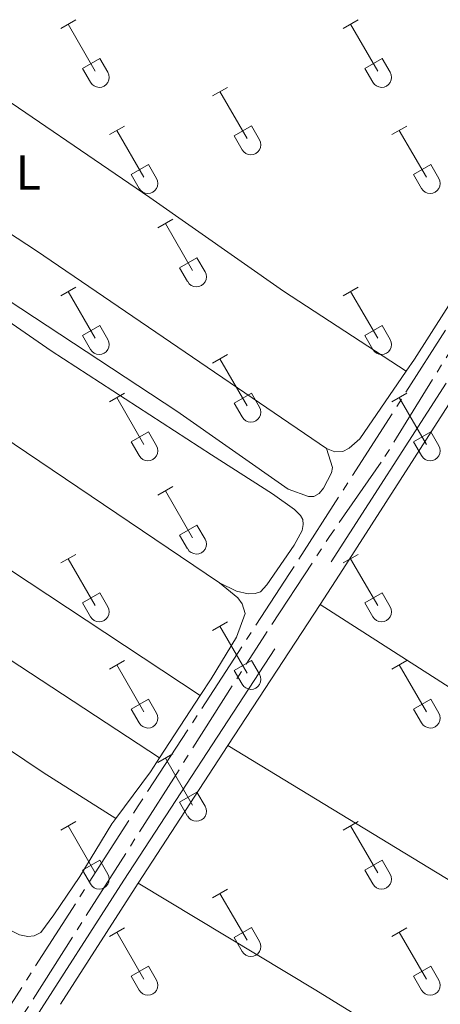
# Model space of a CAD drawing. Units: metres. Extents: x 625280 to 629787, y 643764 to 646814.
# Drawn here: x 628371 to 628457, y 645511 to 645712 of the extents above; entities that cross this region are included whole.
import ezdxf
from ezdxf.enums import TextEntityAlignment as Align

# ---------------------------------------------------------------- set-up
doc = ezdxf.new("R2010")
doc.units = ezdxf.units.M
doc.header["$MEASUREMENT"] = 0
for name, pattern in [('5aceql', [40.5, 3.5, -3.5, 30, -3.5]), ('5aceqo', [40.5, 3.5, -3.5, 30, -3.5]), ('DGN Style 3', [78.964732, 56.40338, -22.561352])]:
    doc.linetypes.add(name, pattern=pattern)
for name, color, linetype, lineweight in [('Carátula', 7, 'Continuous', 0), ('Elementos auxiliares', 7, 'Continuous', 0), ('Entidades rústicas y varios', 7, 'Continuous', 0), ('Hidrografía', 7, 'Continuous', 0), ('Viales y ferrocarril', 7, 'Continuous', 0)]:
    doc.layers.add(name, color=color, linetype=linetype, lineweight=lineweight)
doc.styles.add('Style-Arial Narrow', font='txt')

msp = doc.modelspace()

# ---------------------------------------------------------------- linework, layer by layer
at = {"layer": 'Carátula', "color": 7, "linetype": 'Continuous', "lineweight": 0}
msp.add_3dface([(625332.9890000002, 643764.486), (629787.2640000001, 643844.55), (629733.8870000001, 646814.0819999999), (625279.6130000001, 646734.017)], dxfattribs=at)
at = {"layer": 'Elementos auxiliares', "color": 250, "linetype": 'Continuous', "lineweight": 0}
msp.add_3dface([(626183.47, 644173.8300000001), (626142.3400000001, 646486.94), (629595.53, 646549.0700000002), (629637.77, 644235.9199999999)], dxfattribs=at)
at = {"layer": 'Entidades rústicas y varios', "color": 32, "linetype": 'Continuous', "lineweight": 0}
for p, q in [((628379.1699999999, 645710.1540000001), (628382.2100000001, 645711.909)), ((628436.7930000002, 645710.1540000001), (628439.8330000001, 645711.909)), ((628380.69, 645711.0290000001), (628386.2150000001, 645701.459)), ((628438.3130000001, 645711.0290000001), (628443.838, 645701.459)), ((628383.6000000001, 645702.0140000001), (628387.135, 645704.054)), ((628387.135, 645704.054), (628388.7849999999, 645701.2039999999)), ((628441.223, 645702.0140000001), (628444.7579999999, 645704.054)), ((628444.7579999999, 645704.054), (628446.4080000002, 645701.2039999999)), ((628383.6000000001, 645702.0140000001), (628385.23, 645699.1840000001)), ((628441.223, 645702.0140000001), (628442.8530000001, 645699.1840000001)), ((628410.118, 645696.382), (628413.163, 645698.1370000001)), ((628411.6429999999, 645697.257), (628417.1680000002, 645687.6869999999)), ((628389.1000000001, 645688.4820000001), (628392.1399999999, 645690.2420000001)), ((628414.548, 645688.2420000001), (628418.088, 645690.2820000001)), ((628418.088, 645690.2820000001), (628419.7380000001, 645687.432)), ((628446.723, 645688.4820000001), (628449.763, 645690.2420000001)), ((628390.6200000001, 645689.3620000001), (628396.145, 645679.787)), ((628414.548, 645688.2420000001), (628416.1830000001, 645685.412)), ((628448.243, 645689.3620000001), (628453.7679999999, 645679.787)), ((628393.53, 645680.3470000002), (628397.0700000002, 645682.3870000001)), ((628397.0700000002, 645682.3870000001), (628398.7150000001, 645679.5320000001)), ((628451.1529999999, 645680.3470000002), (628454.6930000001, 645682.3870000001)), ((628454.6930000001, 645682.3870000001), (628456.338, 645679.5320000001)), ((628393.53, 645680.3470000002), (628395.1599999999, 645677.517)), ((628451.1529999999, 645680.3470000002), (628452.7830000002, 645677.517)), ((628398.993, 645669.4520000002), (628402.038, 645671.2069999999)), ((628400.5179999999, 645670.3270000002), (628406.0430000002, 645660.757)), ((628403.423, 645661.3119999999), (628406.963, 645663.3520000001)), ((628406.963, 645663.3520000001), (628408.6130000001, 645660.5020000001)), ((628403.423, 645661.3119999999), (628405.0580000001, 645658.4820000001)), ((628379.1699999999, 645655.6070000001), (628382.2100000001, 645657.3620000001)), ((628436.7930000002, 645655.6070000001), (628439.8330000001, 645657.3620000001)), ((628380.69, 645656.4820000001), (628386.2150000001, 645646.912)), ((628438.3130000001, 645656.4820000001), (628443.838, 645646.912)), ((628383.6000000001, 645647.467), (628387.135, 645649.507)), ((628387.135, 645649.507), (628388.7849999999, 645646.6570000001)), ((628441.223, 645647.467), (628444.7579999999, 645649.507)), ((628444.7579999999, 645649.507), (628446.4080000002, 645646.6570000001)), ((628383.6000000001, 645647.467), (628385.23, 645644.6370000001)), ((628441.223, 645647.467), (628442.8530000001, 645644.6370000001)), ((628410.118, 645641.8350000001), (628413.163, 645643.5900000001)), ((628411.6429999999, 645642.7100000001), (628417.1680000002, 645633.1399999999)), ((628389.1000000001, 645633.9350000002), (628392.1399999999, 645635.6950000002)), ((628414.548, 645633.6950000002), (628418.088, 645635.7350000001)), ((628418.088, 645635.7350000001), (628419.7380000001, 645632.885)), ((628446.723, 645633.9350000002), (628449.763, 645635.6950000002)), ((628390.6200000001, 645634.815), (628396.145, 645625.24)), ((628414.548, 645633.6950000002), (628416.1830000001, 645630.865)), ((628448.243, 645634.815), (628453.7679999999, 645625.24)), ((628393.53, 645625.8), (628397.0700000002, 645627.8400000001)), ((628397.0700000002, 645627.8400000001), (628398.7150000001, 645624.9850000001)), ((628451.1529999999, 645625.8), (628454.6930000001, 645627.8400000001)), ((628454.6930000001, 645627.8400000001), (628456.338, 645624.9850000001)), ((628393.53, 645625.8), (628395.1599999999, 645622.9700000001)), ((628451.1529999999, 645625.8), (628452.7830000002, 645622.9700000001)), ((628398.993, 645614.905), (628402.038, 645616.6599999999)), ((628400.5179999999, 645615.78), (628406.0430000002, 645606.2100000001)), ((628403.423, 645606.7649999999), (628406.963, 645608.8049999999)), ((628406.963, 645608.8049999999), (628408.6130000001, 645605.9550000001)), ((628403.423, 645606.7649999999), (628405.0580000001, 645603.9350000002)), ((628379.1699999999, 645601.0600000002), (628382.2100000001, 645602.815)), ((628380.69, 645601.9350000002), (628386.2150000001, 645592.365)), ((628436.7930000002, 645601.0600000002), (628439.8330000001, 645602.815)), ((628438.3130000001, 645601.9350000002), (628443.838, 645592.365)), ((628383.6000000001, 645592.9199999999), (628387.135, 645594.9600000001)), ((628387.135, 645594.9600000001), (628388.7849999999, 645592.1100000001)), ((628441.223, 645592.9199999999), (628444.7579999999, 645594.9600000001)), ((628444.7579999999, 645594.9600000001), (628446.4080000002, 645592.1100000001)), ((628383.6000000001, 645592.9199999999), (628385.23, 645590.0900000001)), ((628441.223, 645592.9199999999), (628442.8530000001, 645590.0900000001)), ((628410.118, 645587.288), (628413.163, 645589.0430000002)), ((628411.6429999999, 645588.163), (628417.1680000002, 645578.5930000001)), ((628389.1000000001, 645579.388), (628392.1399999999, 645581.148)), ((628414.548, 645579.148), (628418.088, 645581.1880000001)), ((628418.088, 645581.1880000001), (628419.7380000001, 645578.338)), ((628446.723, 645579.388), (628449.763, 645581.148)), ((628390.6200000001, 645580.2679999999), (628396.145, 645570.6930000001)), ((628414.548, 645579.148), (628416.1830000001, 645576.3180000001)), ((628448.243, 645580.2679999999), (628453.7679999999, 645570.6930000001)), ((628393.53, 645571.253), (628397.0700000002, 645573.2930000002)), ((628397.0700000002, 645573.2930000002), (628398.7150000001, 645570.4380000001)), ((628451.1529999999, 645571.253), (628454.6930000001, 645573.2930000002)), ((628454.6930000001, 645573.2930000002), (628456.338, 645570.4380000001)), ((628393.53, 645571.253), (628395.1599999999, 645568.423)), ((628451.1529999999, 645571.253), (628452.7830000002, 645568.423)), ((628398.993, 645560.358), (628402.038, 645562.1130000001)), ((628400.5179999999, 645561.233), (628406.0430000002, 645551.663)), ((628403.423, 645552.2180000001), (628406.963, 645554.2579999999)), ((628406.963, 645554.2579999999), (628408.6130000001, 645551.4080000002)), ((628403.423, 645552.2180000001), (628405.0580000001, 645549.388)), ((628379.1699999999, 645546.513), (628382.2100000001, 645548.2679999999)), ((628380.69, 645547.388), (628386.2150000001, 645537.8180000001)), ((628436.7930000002, 645546.513), (628439.8330000001, 645548.2679999999)), ((628438.3130000001, 645547.388), (628443.838, 645537.8180000001)), ((628383.6000000001, 645538.3729999999), (628387.135, 645540.413)), ((628387.135, 645540.413), (628388.7849999999, 645537.5630000001)), ((628441.223, 645538.3729999999), (628444.7579999999, 645540.413)), ((628444.7579999999, 645540.413), (628446.4080000002, 645537.5630000001)), ((628383.6000000001, 645538.3729999999), (628385.23, 645535.5430000002)), ((628441.223, 645538.3729999999), (628442.8530000001, 645535.5430000002)), ((628410.118, 645532.7409999999), (628413.163, 645534.496)), ((628411.6429999999, 645533.6159999999), (628417.1680000002, 645524.0460000001)), ((628414.548, 645524.601), (628418.088, 645526.6410000002)), ((628418.088, 645526.6410000002), (628419.7380000001, 645523.7910000001)), ((628389.1000000001, 645524.841), (628392.1399999999, 645526.601)), ((628390.6200000001, 645525.7209999999), (628396.145, 645516.146)), ((628446.723, 645524.841), (628449.763, 645526.601)), ((628448.243, 645525.7209999999), (628453.7679999999, 645516.146)), ((628414.548, 645524.601), (628416.1830000001, 645521.771)), ((628393.53, 645516.706), (628397.0700000002, 645518.746)), ((628397.0700000002, 645518.746), (628398.7150000001, 645515.8910000002)), ((628451.1529999999, 645516.706), (628454.6930000001, 645518.746)), ((628454.6930000001, 645518.746), (628456.338, 645515.8910000002)), ((628393.53, 645516.706), (628395.1599999999, 645513.8759999999)), ((628451.1529999999, 645516.706), (628452.7830000002, 645513.8759999999))]:
    msp.add_line(p, q, dxfattribs=at)
at = {"layer": 'Entidades rústicas y varios', "color": 92, "linetype": 'Continuous', "lineweight": 0, "extrusion": (0.000234172630326385, -0.0001579845921235045, 0.9999999601020232), "elevation": 292.8993865385314, "flags": 128}
msp.add_lwpolyline([(628411.4537567286, 645597.0893303615), (628288.1987502727, 645680.2433313993)], dxfattribs=at)
at = {"layer": 'Entidades rústicas y varios', "color": 92, "linetype": 'Continuous', "lineweight": 0, "extrusion": (0.1782155693724626, 0.2628004865592699, 0.9482484458713655), "elevation": 281884.2019678844, "flags": 128}
msp.add_lwpolyline([(-157603.0378531588, -841018.8874865058), (-157707.5033643289, -841018.8874865057), (-157763.3582443811, -841019.6149783223)], dxfattribs=at)
at = {"layer": 'Entidades rústicas y varios', "color": 92, "linetype": 'Continuous', "lineweight": 0, "extrusion": (0.1432204486985148, 0.2140448828167378, 0.9662674015067284), "elevation": 228418.3243028631, "flags": 128}
msp.add_lwpolyline([(-163267.5985984997, -856039.682614065), (-163199.3354831237, -856038.9720472822), (-163107.165130112, -856039.0497048541)], dxfattribs=at)
at = {"layer": 'Entidades rústicas y varios', "color": 92, "linetype": 'Continuous', "lineweight": 0, "extrusion": (-0.212030589710654, -0.3278089044664957, 0.9206434441082109), "elevation": -344649.4614618495, "flags": 128}
msp.add_lwpolyline([(177204.1846167081, 813380.2838964962), (177133.5899214819, 813380.7116579936), (177047.7905307953, 813380.335125418)], dxfattribs=at)
at = {"layer": 'Entidades rústicas y varios', "color": 92, "linetype": 'Continuous', "lineweight": 0, "extrusion": (0.004046864279020467, 0.006185677178028788, 0.9999726797704808), "elevation": 6784.234852126507, "flags": 128}
msp.add_lwpolyline([(628401.4790009996, 645544.3661350694), (628393.1836156689, 645531.6868924969)], dxfattribs=at)
at = {"layer": 'Entidades rústicas y varios', "color": 92, "linetype": 'Continuous', "lineweight": 0, "extrusion": (0.1224181144525965, -0.07116578047328652, 0.9899238541137894), "elevation": 31231.05007773817, "flags": 128}
msp.add_lwpolyline([(873928.6703706724, -216583.6523254449), (873925.2403563028, -216583.4687105553), (873913.4992826988, -216582.1551578848)], dxfattribs=at)
at = {"layer": 'Entidades rústicas y varios', "color": 92, "linetype": 'Continuous', "lineweight": 0}
for points in [[(628449.6680000002, 645640.213, 248.24), (628424.588, 645656.544, 248.24), (628397.334, 645675.642, 248.24), (628360.5730000001, 645700.6740000001, 248.24), (628317.3500000001, 645729.1950000002, 248.013)], [(628449.6680000002, 645640.213, 248.24), (628451.3520000001, 645642.6660000001, 248.222), (628470.7609999999, 645673.044, 247.887), (628500.6640000001, 645718.6610000001, 247.929), (628501.294, 645719.8640000002, 247.929), (628501.538, 645721.128, 247.929), (628501.048, 645725.331, 247.63)], [(628310.8300000001, 645707.9700000001, 248.263), (628306.7560000002, 645709.19, 248.179), (628305.3890000001, 645709.027, 248.054), (628304.476, 645708.4410000001, 248.054), (628301.1880000001, 645703.662, 248.095), (628300.882, 645702.2270000001, 248.095), (628301.321, 645701.034, 248.095), (628302.5290000001, 645699.956, 248.095), (628323.425, 645685.969, 248.221), (628342.1359999999, 645672.494, 248.388), (628368.4569999999, 645654.7339999999, 248.555), (628402.8230000001, 645632.051, 248.179), (628425.5770000002, 645616.094, 248.304), (628429.7180000001, 645614.5959999999, 248.304), (628430.787, 645614.6059999999, 248.304), (628431.892, 645615.216, 248.304), (628432.8, 645616.3370000002, 248.304), (628434.3940000001, 645619.4310000001, 248.304), (628434.618, 645620.5449999999, 248.263), (628433.405, 645624.402, 248.389)], [(628310.8300000001, 645707.9700000001, 248.263), (628319.9809999999, 645701.348, 248.263), (628352.828, 645678.736, 248.389), (628374.216, 645664.7960000001, 248.389), (628433.405, 645624.402, 248.389)], [(628346.179, 645665.7779999999, 247.904), (628377.2180000001, 645644.3670000001, 247.904), (628409.949, 645623.1340000001, 247.988), (628422.358, 645615.206, 247.737), (628426.858, 645612.0020000001, 247.737), (628428.088, 645610.774, 247.737), (628428.5460000001, 645609.923, 247.737), (628428.5989999999, 645608.898, 247.779), (628428.4180000002, 645607.7200000001, 247.779), (628426.7810000001, 645604.69, 247.779), (628421.2390000002, 645596.5750000001, 247.779), (628419.9269999999, 645595.1939999999, 247.737), (628418.8620000001, 645594.8200000002, 247.737), (628417.3870000001, 645594.763, 247.737), (628415.0519999999, 645595.2949999999, 247.737), (628411.5290000001, 645597.0349999999, 247.737)], [(628433.405, 645624.402, 248.389), (628435.0789999999, 645623.7779999999, 248.389), (628436.703, 645623.8370000002, 248.389), (628438.0220000001, 645624.5120000001, 248.389), (628440.1830000001, 645626.3940000001, 248.347), (628449.6680000002, 645640.213, 248.24)], [(628258.5889999999, 645637.5149999999, 248.196), (628277.619, 645624.1840000001, 248.196), (628375.584, 645558.287, 248.028), (628390.4269999999, 645548.9310000001, 248.173)], [(628411.5290000001, 645597.0349999999, 247.737), (628415.27, 645593.942, 247.737), (628416.2020000002, 645592.7110000001, 247.737), (628416.8200000002, 645590.7290000002, 247.82), (628415.0290000001, 645585.902, 247.82), (628409.855, 645577.385, 247.82), (628407.628, 645573.9809999999, 247.849)], [(628413.2890000001, 645563.8, 248.306), (628477.3640000002, 645524.801, 248.389), (628504.554, 645507.798, 248.306), (628547.3300000001, 645482.2660000002, 248.278)], [(628390.4269999999, 645548.9310000001, 248.173), (628389.5830000001, 645547.7890000001, 248.196), (628383.0619999999, 645537.1000000001, 248.405), (628377.753, 645529.223, 248.53), (628375.1170000001, 645525.648, 248.488), (628373.7339999999, 645524.9720000002, 248.446), (628372.4739999999, 645524.8520000001, 248.446), (628370.7180000001, 645525.1769999999, 248.279), (628366.807, 645527.1259999999, 248.196)], [(628529.5530000001, 645453.2509999999, 248.256), (628501.3160000001, 645470.5860000001, 248.59), (628431.247, 645513.8600000001, 248.423), (628394.986, 645535.733, 248.556)]]:
    msp.add_polyline3d(points, dxfattribs=at)
at = {"layer": 'Entidades rústicas y varios', "color": 32, "linetype": 'Continuous', "lineweight": 0}
for centre, radius in [((628387.0180037881, 645700.1792985799), 2.043241192273062), ((628444.641003788, 645700.1792985799), 2.043241192273062), ((628417.9700037878, 645686.4072985802), 2.043241192273061), ((628396.9490037882, 645678.5102985806), 2.043241192273063), ((628454.5720037883, 645678.5102985806), 2.043241192273063), ((628406.8450037878, 645659.4762985797), 2.043241192273062), ((628387.0180037881, 645645.6322985799), 2.043241192273062), ((628444.641003788, 645645.6322985799), 2.043241192273062), ((628417.9700037878, 645631.86029858), 2.043241192273061), ((628396.9490037882, 645623.9632985807), 2.043241192273063), ((628454.5720037883, 645623.9632985807), 2.043241192273063), ((628406.8450037878, 645604.9292985797), 2.043241192273062), ((628387.0180037881, 645591.0852985799), 2.043241192273062), ((628444.641003788, 645591.0852985799), 2.043241192273062), ((628417.9700037878, 645577.31329858), 2.043241192273061), ((628396.9490037882, 645569.4162985806), 2.043241192273063), ((628454.5720037883, 645569.4162985806), 2.043241192273063), ((628406.8450037878, 645550.3822985797), 2.043241192273062), ((628387.0180037881, 645536.5382985799), 2.043241192273062), ((628444.641003788, 645536.5382985799), 2.043241192273062), ((628417.9700037878, 645522.76629858), 2.043241192273061), ((628396.9490037882, 645514.8692985806), 2.043241192273063), ((628454.5720037883, 645514.8692985806), 2.043241192273063)]:
    msp.add_arc(centre, radius, 209.1684861111111, 29.9993388888889, dxfattribs=at)
at = {"layer": 'Hidrografía', "color": 170, "linetype": 'Continuous', "lineweight": 13, "extrusion": (0.0003265063623039163, 8.15922150620979e-05, 0.9999999433681515), "elevation": 504.9392140428556, "flags": 128}
msp.add_lwpolyline([(628298.2838466117, 646525.692952565), (628299.3688465538, 646524.3149525408), (628302.4008463925, 646520.7659524718), (628311.6748458982, 646509.9209522608), (628319.8578454618, 646499.6119520771), (628332.5378447861, 646484.2399517903), (628341.7768442933, 646473.1509515814), (628352.272843734, 646460.2359513445), (628365.8598430097, 646443.888951037), (628376.9528424185, 646431.1939507838), (628381.7888421608, 646426.4309506707), (628386.1048419307, 646422.3699505692), (628391.3868416491, 646417.8479504435), (628397.7448413103, 646412.6089502919), (628404.3978409555, 646407.8439501303), (628411.3728405839, 646403.0179499607), (628418.8968401826, 646398.7529497744), (628427.1928397408, 646394.3449495682), (628439.4828390855, 646388.0759492617), (628453.1268383582, 646381.0919489211), (628471.4508373815, 646372.1229484632), (628489.6508364113, 646362.7069480093), (628509.0098353795, 646352.9359475262), (628530.1758342511, 646341.9449469987), (628542.0138336202, 646336.0119467034), (628551.8958330934, 646331.0869464565), (628555.2298329157, 646329.6829463724), (628558.4438327445, 646328.3299462912), (628565.2018323841, 646325.8319461194), (628573.7168319304, 646323.0499459021), (628581.9928314892, 646320.6319456894), (628593.6688308668, 646317.7289453882), (628637.5978892554, 646307.8779594267), (628876.5338765194, 646252.8629532446), (628888.9068758598, 646248.963952928), (628899.0638753184, 646244.9449526707), (628905.5778749712, 646241.961952507), (628914.9738744702, 646237.0039522733), (628926.7488738426, 646229.5389519844), (628932.6408735286, 646225.3559518415), (628939.9388731398, 646219.5299516666), (628945.7428728304, 646214.3949515289), (628955.1748723277, 646204.8589513093), (628963.9328718607, 646194.3419511109), (628970.1628715288, 646185.6509509739), (628973.5048713506, 646180.4189509023), (628980.0848709997, 646168.3439507671), (628988.5268705497, 646150.411950602), (629047.0518674302, 646023.302949466), (629055.333866989, 646009.2219492921), (629063.8098665369, 645997.627949105), (629072.8828660536, 645987.4069488973), (629077.7078657963, 645982.7019487843), (629086.6788653181, 645975.3309485702), (629096.3038648049, 645968.3559483367), (629167.3759259915, 645919.1809628438), (629173.6549312073, 645914.836964078), (629211.5279053537, 645888.3319572012), (629221.3749048287, 645881.8789569604), (629254.7149030517, 645858.3799561503), (629268.25290233, 645845.9119558312), (629275.997901917, 645837.3609556532), (629283.6219015107, 645827.3079554837), (629291.4909010913, 645815.9759553119), (629297.9969007446, 645803.2689551807), (629301.7619005438, 645794.8829551084), (629305.265900357, 645785.6769550457), (629357.0248975981, 645641.1499541479), (629362.0118973324, 645629.0829540554), (629371.8038968105, 645607.297953867), (629390.156895832, 645573.3729534909), (629396.218895509, 645562.8949533643), (629423.5268940533, 645519.6319527808), (629435.4928934155, 645499.4019525294), (629445.0378929068, 645484.5329523245), (629467.619891703, 645448.0749518443), (629486.026890722, 645419.2509514499), (629508.2958895349, 645389.462950956), (629525.1888886344, 645370.0139505705), (629554.0178870979, 645339.2889499047), (629568.3368863345, 645325.3019495697), (629618.6978836502, 645274.0589483988)], dxfattribs=at)
at = {"layer": 'Hidrografía', "color": 5, "linetype": '5aceqo', "lineweight": 0, "ltscale": 0.5}
msp.add_polyline3d([(628038.6499999999, 645001.6939999999, 250.932), (628050.2820000001, 645019.044, 250.681), (628083.2290000002, 645070.3600000001, 250.372), (628108.794, 645109.3500000001, 250.122), (628140.75, 645159.3230000001, 249.454), (628150.6950000002, 645173.98, 249.454), (628161.6159999999, 645191.5330000002, 249.37), (628181.2910000001, 645220.909, 249.37), (628213.9350000002, 645272.517, 249.37), (628244.0930000001, 645318.7960000001, 249.328), (628266.307, 645352.9890000002, 248.827), (628308.0989999999, 645417.7720000001, 248.827), (628320.0900000001, 645435.121, 248.827), (628328.419, 645448.8859999999, 248.785), (628361.2080000001, 645498.871, 248.576), (628394.976, 645551.4750000001, 248.284), (628425.8670000001, 645598.8970000001, 248.2), (628474.7490000001, 645675.1660000001, 248.117), (628544.5050000001, 645782.7679999999, 247.658), (628565.334, 645814.3570000001, 247.449)], dxfattribs=at)
at = {"layer": 'Hidrografía', "color": 5, "linetype": '5aceql', "lineweight": 0, "ltscale": 0.5}
msp.add_polyline3d([(628040.422, 645000.55, 250.932), (628048.0190000001, 645011.814, 250.222), (628075.5959999999, 645052.7479999999, 249.303), (628098.0970000002, 645088.1370000001, 249.22), (628167.0590000001, 645193.9569999999, 249.011), (628190.97, 645231.648, 248.844), (628214.057, 645266.2520000001, 248.844), (628240.121, 645306.6370000001, 248.802), (628264.135, 645342.4979999999, 248.442), (628274.912, 645359.4720000002, 248.442), (628288.288, 645379.5290000001, 248.192), (628300.7620000001, 645399.9620000002, 248.15), (628309.561, 645413.7520000001, 247.482), (628324.186, 645435.061, 247.524), (628337.4070000001, 645455.5860000001, 247.524), (628349.189, 645474.665, 247.524), (628360.7540000001, 645492.01, 247.524), (628420.3019999999, 645585.594, 247.607), (628434.0120000001, 645606.466, 247.524), (628445.3090000001, 645622.7609999999, 247.524), (628470.2000000001, 645662.9850000001, 247.524)], dxfattribs=at)
at = {"layer": 'Hidrografía', "color": 170, "linetype": 'Continuous', "lineweight": 13}
msp.add_open_spline([(629618.8119999999, 645274.098, 246.72), (629568.4510000001, 645325.341, 246.72), (629554.132, 645339.328, 246.72), (629525.3030000001, 645370.0530000001, 246.72), (629508.4099999999, 645389.5020000001, 246.72), (629486.1410000002, 645419.29, 246.72), (629467.7339999999, 645448.1140000002, 246.72), (629445.152, 645484.5719999999, 246.72), (629435.6070000001, 645499.4410000001, 246.72), (629423.6410000002, 645519.6710000001, 246.72), (629396.3330000001, 645562.9340000001, 246.72), (629390.271, 645573.412, 246.72), (629371.9180000002, 645607.3370000002, 246.72), (629362.1259999999, 645629.122, 246.72), (629357.1390000001, 645641.189, 246.72), (629305.3800000001, 645785.716, 246.72), (629301.8759999999, 645794.922, 246.72), (629298.111, 645803.3080000001, 246.72), (629291.605, 645816.0149999999, 246.72), (629283.736, 645827.3470000002, 246.72), (629276.1120000001, 645837.3999999999, 246.72), (629268.3670000001, 645845.9510000001, 246.72), (629254.8289999999, 645858.419, 246.72), (629221.4890000002, 645881.9180000002, 246.72), (629211.642, 645888.371, 246.72), (629173.7690000001, 645914.8759999999, 246.647), (629167.49, 645919.2200000001, 246.664), (629096.4180000002, 645968.395, 246.863), (629086.7930000002, 645975.3700000001, 246.863), (629077.8219999999, 645982.7409999999, 246.863), (629072.997, 645987.446, 246.863), (629063.9240000001, 645997.6669999999, 246.863), (629055.4480000001, 646009.2609999999, 246.863), (629047.1660000001, 646023.342, 246.863), (628988.6410000002, 646150.4510000001, 246.863), (628980.199, 646168.3829999999, 246.863), (628973.619, 646180.4580000001, 246.863), (628970.277, 646185.69, 246.863), (628964.047, 646194.3810000002, 246.863), (628955.2890000001, 646204.898, 246.863), (628945.8570000001, 646214.4340000001, 246.863), (628940.0530000001, 646219.5689999999, 246.863), (628932.7550000001, 646225.395, 246.863), (628926.8630000001, 646229.578, 246.863), (628915.088, 646237.0430000002, 246.863), (628905.692, 646242.0009999999, 246.863), (628899.1780000001, 646244.9839999999, 246.863), (628889.021, 646249.003, 246.863), (628876.648, 646252.902, 246.863), (628637.7120000002, 646307.9169999999, 246.863), (628593.7830000002, 646317.7679999999, 247.049), (628582.1070000001, 646320.6710000001, 247.049), (628573.831, 646323.0889999999, 247.049), (628565.3160000001, 646325.871, 247.049), (628558.5580000001, 646328.369, 247.049), (628555.344, 646329.7220000002, 247.049), (628552.01, 646331.1259999999, 247.049), (628542.128, 646336.051, 247.049), (628530.29, 646341.9839999999, 247.049), (628509.1240000001, 646352.9750000001, 247.049), (628489.7649999999, 646362.746, 247.049), (628471.565, 646372.162, 247.049), (628453.2409999999, 646381.1310000002, 247.049), (628439.5970000002, 646388.115, 247.049), (628427.307, 646394.3840000001, 247.049), (628419.0109999999, 646398.7919999999, 247.049), (628411.4870000001, 646403.057, 247.049), (628404.5120000001, 646407.8829999999, 247.049), (628397.8589999999, 646412.648, 247.049), (628391.5009999999, 646417.8870000001, 247.049), (628386.219, 646422.409, 247.049), (628381.9029999999, 646426.4700000001, 247.049), (628377.067, 646431.233, 247.049), (628365.9739999999, 646443.9280000001, 247.049), (628352.3870000001, 646460.2749999999, 247.049), (628341.8910000002, 646473.19, 247.049), (628332.652, 646484.2790000001, 247.049), (628319.9720000002, 646499.6510000001, 247.049), (628311.7890000001, 646509.9600000001, 247.049), (628302.5149999999, 646520.8049999999, 247.049), (628299.483, 646524.3540000002, 247.049), (628298.398, 646525.7320000001, 247.049), (628270.034, 646525.2220000002, 247.257), (628272.7409999999, 646522.1599999999, 247.257), (628274.3790000001, 646520.298, 247.257), (628281.865, 646511.797, 247.257), (628290.067, 646501.7450000001, 247.257), (628300.5580000001, 646489.4070000001, 247.257), (628308.6510000001, 646479.5040000001, 247.257), (628319.2810000001, 646466.0989999999, 247.257), (628332.0930000001, 646450.321, 247.257), (628341.872, 646438.6170000001, 247.257), (628351.5179999999, 646427.341, 247.257), (628364.0160000002, 646413.0549999999, 247.257), (628368.7209999999, 646408.527, 247.257), (628373.5079999999, 646404.4060000001, 247.257), (628383.3119999999, 646396.679, 247.257), (628388.6120000001, 646392.4790000002, 247.257), (628393.801, 646388.7679999999, 247.257), (628401.5020000001, 646383.969, 247.257), (628408.9839999999, 646379.662, 247.257), (628420.719, 646373.301, 247.257), (628433.4169999999, 646366.9280000001, 247.257), (628447.426, 646359.7760000001, 247.257), (628465.2350000001, 646350.996, 247.257), (628476.4539999999, 646344.994, 247.257), (628488.6799999999, 646338.7450000001, 247.257), (628500.605, 646332.663, 247.257), (628514.6769999999, 646325.5989999999, 247.257), (628526.1510000001, 646319.7690000001, 247.257), (628538.6950000002, 646313.78, 247.257), (628545.159, 646310.787, 247.257), (628551.0190000001, 646308.344, 247.257), (628555.7320000001, 646306.6100000001, 247.257), (628557.7560000002, 646305.8659999999, 247.257), (628566.5079999999, 646302.8540000002, 247.257), (628573.0020000001, 646301.2080000001, 247.257), (628577.717, 646300.0580000001, 247.257), (628621.838, 646290.2609999999, 246.914), (628865.5149999999, 646233.4820000001, 246.863), (628877.882, 646230.2890000001, 246.863), (628884.9709999999, 646228.263, 246.863), (628900.594, 646221.2020000002, 246.863), (628905.8620000001, 646217.99, 246.863), (628914.9180000002, 646212.4709999999, 246.863), (628921.2540000001, 646207.7560000002, 246.863), (628925.926, 646203.6580000002, 246.863), (628940.9099999999, 646188.997, 246.863), (628950.0970000002, 646176.997, 246.863), (628955.0460000001, 646169.5860000001, 246.863), (628962.1440000001, 646156.932, 246.863), (629011.5630000001, 646047.6810000001, 246.863), (629029.5449999999, 646009.6000000001, 246.863), (629038.122, 645995.3019999999, 246.863), (629044.396, 645987.0279999999, 246.863), (629050.8100000002, 645979.3389999999, 246.863), (629057.169, 645972.3330000001, 246.863), (629065.4839999999, 645964.7609999999, 246.863), (629076.345, 645956.092, 246.863), (629082.7000000001, 645951.6000000001, 246.848), (629099.263, 645939.896, 246.812), (629134.6560000001, 645915.699, 246.723), (629161.1560000001, 645896.8520000001, 246.647), (629167.9450000002, 645892.1000000001, 246.659), (629199.3030000001, 645870.155, 246.72), (629209.119, 645863.723, 246.72), (629240.9820000001, 645841.2640000001, 246.72), (629252.73, 645830.4450000002, 246.72), (629259.162, 645823.3430000001, 246.72), (629265.929, 645814.419, 246.72), (629272.6950000002, 645804.6780000001, 246.72), (629278.2720000001, 645793.784, 246.72), (629281.544, 645786.496, 246.72), (629284.7420000001, 645778.094, 246.72), (629336.6059999999, 645633.274, 246.72), (629341.923, 645620.4099999999, 246.72), (629352.1840000001, 645597.581, 246.72), (629371.071, 645562.6669999999, 246.72), (629377.503, 645551.5490000001, 246.72), (629404.868, 645508.196, 246.72), (629416.8770000001, 645487.895, 246.72), (629426.5430000002, 645472.8370000002, 246.72), (629449.111, 645436.4010000001, 246.72), (629468.0360000001, 645406.767, 246.72), (629491.273, 645375.6840000001, 246.72), (629508.9709999999, 645355.3080000001, 246.72), (629538.4169999999, 645323.9269999999, 246.72), (629552.9180000002, 645309.7609999999, 246.72), (629619.395, 645242.119, 246.72), (629618.8119999999, 645274.098, 246.72)], degree=1, knots=[0, 0, 0.00205761316872428, 0.004115226337448559, 0.006172839506172839, 0.008230452674897118, 0.0102880658436214, 0.01234567901234568, 0.01440329218106996, 0.01646090534979424, 0.01851851851851852, 0.0205761316872428, 0.02263374485596708, 0.02469135802469136, 0.02674897119341564, 0.02880658436213991, 0.0308641975308642, 0.03292181069958847, 0.03497942386831276, 0.03703703703703703, 0.03909465020576131, 0.0411522633744856, 0.04320987654320987, 0.04526748971193415, 0.04732510288065844, 0.04938271604938271, 0.05144032921810699, 0.05349794238683128, 0.05555555555555555, 0.05761316872427983, 0.05967078189300412, 0.06172839506172839, 0.06378600823045268, 0.06584362139917695, 0.06790123456790123, 0.06995884773662552, 0.07201646090534979, 0.07407407407407407, 0.07613168724279835, 0.07818930041152262, 0.08024691358024692, 0.0823045267489712, 0.08436213991769548, 0.08641975308641976, 0.08847736625514406, 0.09053497942386834, 0.09259259259259263, 0.09465020576131693, 0.09670781893004121, 0.0987654320987655, 0.1008230452674898, 0.1028806584362141, 0.1049382716049384, 0.1069958847736627, 0.1090534979423869, 0.1111111111111112, 0.1131687242798355, 0.1152263374485598, 0.1172839506172841, 0.1193415637860084, 0.1213991769547327, 0.123456790123457, 0.1255144032921812, 0.1275720164609055, 0.1296296296296298, 0.1316872427983541, 0.1337448559670784, 0.1358024691358027, 0.137860082304527, 0.1399176954732513, 0.1419753086419756, 0.1440329218106998, 0.1460905349794241, 0.1481481481481484, 0.1502057613168727, 0.152263374485597, 0.1543209876543213, 0.1563786008230456, 0.1584362139917699, 0.1604938271604942, 0.1625514403292184, 0.1646090534979427, 0.1666666666666667, 0.3333333333333333, 0.3373983739837398, 0.3414634146341464, 0.3455284552845528, 0.3495934959349594, 0.3536585365853659, 0.3577235772357724, 0.3617886178861789, 0.3658536585365854, 0.3699186991869919, 0.3739837398373984, 0.3780487804878048, 0.3821138211382114, 0.3861788617886179, 0.3902439024390243, 0.3943089430894309, 0.3983739837398374, 0.4024390243902439, 0.4065040650406504, 0.4105691056910569, 0.4146341463414634, 0.4186991869918699, 0.4227642276422764, 0.4268292682926829, 0.4308943089430894, 0.434959349593496, 0.4390243902439024, 0.443089430894309, 0.4471544715447155, 0.451219512195122, 0.4552845528455285, 0.459349593495935, 0.4634146341463415, 0.467479674796748, 0.4715447154471545, 0.475609756097561, 0.4796747967479675, 0.4837398373983741, 0.4878048780487805, 0.4918699186991871, 0.4959349593495936, 0.5, 0.5104166666666666, 0.5208333333333334, 0.53125, 0.5416666666666666, 0.5520833333333334, 0.5625, 0.5729166666666666, 0.5833333333333334, 0.59375, 0.6041666666666666, 0.6145833333333334, 0.625, 0.6354166666666666, 0.6458333333333334, 0.65625, 0.6666666666666666, 0.6724137931034483, 0.6781609195402298, 0.6839080459770116, 0.6896551724137931, 0.6954022988505747, 0.7011494252873564, 0.7068965517241379, 0.7126436781609194, 0.7183908045977012, 0.7241379310344828, 0.7298850574712644, 0.735632183908046, 0.7413793103448275, 0.7471264367816093, 0.7528735632183908, 0.7586206896551725, 0.764367816091954, 0.7701149425287356, 0.7758620689655172, 0.7816091954022988, 0.7873563218390803, 0.7931034482758621, 0.7988505747126436, 0.8045977011494253, 0.8103448275862069, 0.8160919540229884, 0.82183908045977, 0.8275862068965516, 0.8333333333333334, 1, 1], dxfattribs=at)
at = {"layer": 'Viales y ferrocarril', "color": 250, "linetype": 'Continuous', "lineweight": 0, "extrusion": (0.00406632611111176, 0.006235769435471122, 0.9999722897018226), "elevation": 6829.219497683616, "flags": 128}
msp.add_lwpolyline([(628407.083654295, 645533.7654160807), (628425.8675399992, 645562.5699761162)], dxfattribs=at)
at = {"layer": 'Viales y ferrocarril', "color": 250, "linetype": 'Continuous', "lineweight": 0, "extrusion": (0.004075348012145688, 0.006249401336169393, 0.9999721678734461), "elevation": 6843.68921155066, "flags": 128}
msp.add_lwpolyline([(628388.7544655986, 645505.5692780835), (628407.0583324567, 645533.6368261781)], dxfattribs=at)
at = {"layer": 'Viales y ferrocarril', "color": 250, "linetype": 'Continuous', "lineweight": 0, "extrusion": (0.5391532325041114, -0.3437117361340974, 0.7688797268260181), "elevation": 117114.0901346296, "flags": 128}
msp.add_lwpolyline([(882102.6052588972, -140442.5313270938), (882130.8724270944, -140442.6126541718), (882131.9976505705, -140442.6267300124)], dxfattribs=at)
at = {"layer": 'Viales y ferrocarril', "color": 250, "linetype": 'Continuous', "lineweight": 0}
msp.add_polyline3d([(628432.0719999999, 645592.6040000002, 248.05), (628436.7239999999, 645599.7380000001, 247.987), (628460.1529999999, 645636.2100000001, 247.979), (628469.284, 645649.7390000002, 247.979), (628480.544, 645667.6939999999, 248.015)], dxfattribs=at)
at = {"layer": 'Viales y ferrocarril', "color": 250, "linetype": 'DGN Style 3', "lineweight": 0}
msp.add_polyline3d([(628246.115, 645311.2609999999, 249.368), (628283.246, 645367.2660000002, 249.191), (628319.3219999999, 645422.8600000001, 248.815), (628392.0050000001, 645536.321, 248.565), (628434.358, 645601.27, 247.987), (628457.7990000001, 645637.7609999999, 247.979)], dxfattribs=at)

# ---------------------------------------------------------------- texts
at = {"layer": 'Entidades rústicas y varios', "color": 92, "linetype": 'Continuous', "lineweight": 0, "style": 'Style-Arial Narrow'}
msp.add_text('L', height=7.000002000000001, dxfattribs=at).set_placement((628372.5541597834, 645680.777001, 248.305), align=Align.MIDDLE_CENTER)

doc.saveas('drawing.dxf')
